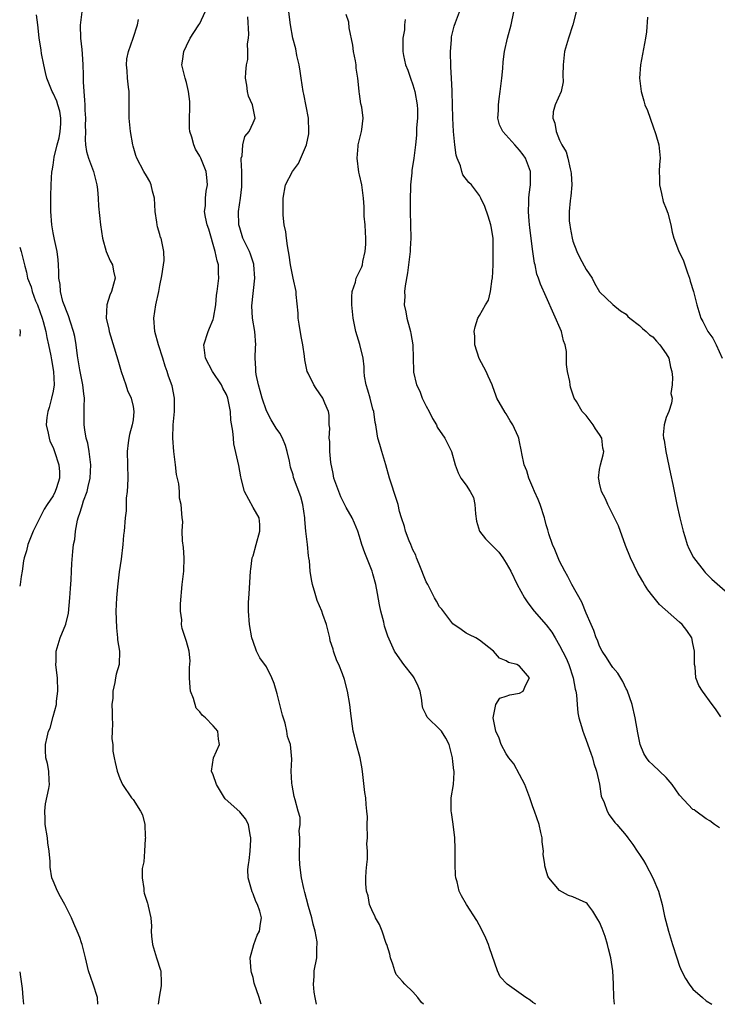
# Model space of a CAD drawing. Units: inches. Extents: x 2610000 to 2613000, y 1512000 to 1515000.
# Drawn here: x 2610000 to 2610105, y 1512000 to 1512148 of the extents above; entities that cross this region are included whole.
import ezdxf

# ---------------------------------------------------------------- set-up
doc = ezdxf.new("R2010")
doc.units = ezdxf.units.IN
doc.header["$MEASUREMENT"] = 0
doc.layers.add('LD26101512_2ft', color=254, linetype='Continuous')

msp = doc.modelspace()

# ---------------------------------------------------------------- linework, layer by layer
at = {"layer": 'LD26101512_2ft'}
for points, elevation in [([(2610011.73, 1512000), (2610011.67, 1512001), (2610011, 1512003.03), (2610010.32, 1512005), (2610009.87, 1512007), (2610009.36, 1512009), (2610009.25, 1512009.25), (2610009, 1512010.01), (2610008.64, 1512011), (2610008.12, 1512012.12), (2610007.76, 1512013), (2610007, 1512014.48), (2610006.76, 1512015), (2610006.13, 1512016.13), (2610005.66, 1512017), (2610005, 1512018.55), (2610004.84, 1512019), (2610004.58, 1512020.58), (2610004.58, 1512021.42), (2610004.43, 1512023), (2610004.22, 1512024.22), (2610004.15, 1512025), (2610003.84, 1512027), (2610003.83, 1512027.83), (2610003.77, 1512029), (2610003.89, 1512030.11), (2610004.38, 1512032.38), (2610004.46, 1512033), (2610004.4, 1512033.6), (2610004.38, 1512035), (2610004.16, 1512036.16), (2610003.94, 1512037), (2610003.89, 1512038.11), (2610003.87, 1512039), (2610004.11, 1512040.11), (2610004.34, 1512041), (2610004.55, 1512041.45), (2610005, 1512043.2), (2610005.5, 1512045), (2610005.51, 1512045.51), (2610005.73, 1512047), (2610005.65, 1512049), (2610005.45, 1512050.55), (2610005.43, 1512051), (2610005.48, 1512051.48), (2610005.48, 1512053), (2610006.09, 1512055), (2610006.93, 1512057.07), (2610007.31, 1512058.69), (2610007.54, 1512061), (2610007.6, 1512062.4), (2610007.71, 1512063.71), (2610007.76, 1512065), (2610007.83, 1512066.17), (2610007.96, 1512067.96), (2610008.08, 1512069), (2610008.25, 1512069.76), (2610008.36, 1512071), (2610008.68, 1512072.68), (2610008.77, 1512073), (2610008.84, 1512073.16), (2610009, 1512073.72), (2610009.33, 1512074.67), (2610009.4, 1512075), (2610009.57, 1512075.57), (2610010.1, 1512077), (2610010.29, 1512077.71), (2610010.57, 1512079), (2610010.67, 1512081), (2610010.61, 1512081.39), (2610010.42, 1512083), (2610010.22, 1512084.22), (2610009.99, 1512085), (2610009.75, 1512086.25), (2610009.66, 1512087), (2610009.68, 1512087.68), (2610009.66, 1512089), (2610009.67, 1512089.67), (2610009.71, 1512091), (2610009.62, 1512091.62), (2610009.49, 1512093), (2610009, 1512095.25), (2610008.66, 1512097.34), (2610008.46, 1512099), (2610008.26, 1512100.26), (2610008.09, 1512101), (2610007.61, 1512102.39), (2610007.34, 1512103.34), (2610007, 1512104.09), (2610006.76, 1512104.76), (2610006.66, 1512105), (2610006.49, 1512105.51), (2610006.12, 1512107), (2610006.06, 1512108.06), (2610005.88, 1512109), (2610005.88, 1512109.88), (2610005.82, 1512111), (2610005.76, 1512111.76), (2610005.61, 1512113), (2610005.21, 1512114.79), (2610005, 1512115.82), (2610004.8, 1512117), (2610004.67, 1512119), (2610004.68, 1512120.69), (2610004.67, 1512121.33), (2610004.74, 1512123), (2610004.84, 1512125), (2610004.88, 1512125.12), (2610005, 1512125.96), (2610005.15, 1512127.15), (2610005.63, 1512129), (2610005.93, 1512130.07), (2610006.09, 1512131), (2610006.17, 1512132.17), (2610006.19, 1512133), (2610006.04, 1512134.04), (2610005.74, 1512135), (2610005.59, 1512135.59), (2610005, 1512136.77), (2610004.86, 1512137), (2610004.05, 1512139), (2610003.88, 1512139.88), (2610003.62, 1512141), (2610003.28, 1512142.72), (2610003.22, 1512143.22), (2610002.92, 1512145.08), (2610002.71, 1512147), (2610002.52, 1512148.52)], 7806), ([(2610009.32, 1512149), (2610009.05, 1512146.95), (2610009.14, 1512145), (2610009.33, 1512143.33), (2610009.35, 1512142.65), (2610009.47, 1512141), (2610009.51, 1512139.51), (2610009.52, 1512138.48), (2610009.6, 1512137), (2610009.74, 1512135.74), (2610009.75, 1512135), (2610009.79, 1512134.21), (2610009.88, 1512133), (2610009.84, 1512131.84), (2610009.87, 1512131), (2610009.8, 1512129.8), (2610009.86, 1512129), (2610010.01, 1512128.01), (2610010.3, 1512127), (2610011.09, 1512125), (2610011.58, 1512123), (2610011.69, 1512122.31), (2610011.77, 1512121), (2610011.82, 1512119.82), (2610012.12, 1512117), (2610012.4, 1512115), (2610012.98, 1512112.98), (2610013.59, 1512111.59), (2610013.91, 1512111), (2610014.07, 1512110.07), (2610014.31, 1512109), (2610014.08, 1512108.08), (2610013.79, 1512107), (2610013.54, 1512106.46), (2610013.09, 1512105), (2610012.98, 1512103), (2610013.36, 1512101.36), (2610013.4, 1512101), (2610014.73, 1512096.73), (2610015.22, 1512095), (2610015.91, 1512093), (2610016.15, 1512092.15), (2610016.71, 1512091), (2610017, 1512089.73), (2610017.14, 1512089), (2610017, 1512087.74), (2610016.89, 1512087), (2610016.46, 1512085.54), (2610016.35, 1512085), (2610016.29, 1512084.29), (2610016.13, 1512083), (2610016.2, 1512079), (2610016.17, 1512077.83), (2610016.11, 1512077), (2610015.98, 1512075.98), (2610015.95, 1512074.05), (2610015.83, 1512073), (2610015.66, 1512071), (2610015.59, 1512070.41), (2610015.47, 1512069), (2610015.2, 1512066.8), (2610014.93, 1512064.93), (2610014.68, 1512062.68), (2610014.53, 1512061), (2610014.44, 1512059), (2610014.5, 1512056.5), (2610014.69, 1512055), (2610014.69, 1512054.69), (2610014.98, 1512053), (2610014.9, 1512051), (2610014.45, 1512049.55), (2610014.35, 1512049), (2610014.28, 1512048.28), (2610013.95, 1512047), (2610013.97, 1512045.97), (2610013.84, 1512045), (2610013.87, 1512043.87), (2610013.85, 1512043), (2610013.9, 1512042.1), (2610013.88, 1512041), (2610013.84, 1512039.84), (2610013.95, 1512039), (2610013.99, 1512037.99), (2610014.18, 1512037), (2610014.3, 1512036.3), (2610014.62, 1512035), (2610015, 1512033.91), (2610015.4, 1512033), (2610016.78, 1512031), (2610017, 1512030.73), (2610018.12, 1512029), (2610018.42, 1512028.42), (2610018.75, 1512027), (2610018.83, 1512025.17), (2610018.85, 1512025), (2610018.83, 1512024.83), (2610018.73, 1512023), (2610018.63, 1512021.37), (2610018.5, 1512021), (2610018.37, 1512020.37), (2610018.35, 1512019), (2610018.6, 1512017.4), (2610018.62, 1512017), (2610018.69, 1512016.69), (2610019.19, 1512015.19), (2610019.24, 1512015), (2610019.27, 1512014.73), (2610019.65, 1512013), (2610019.75, 1512011.75), (2610019.73, 1512011), (2610019.78, 1512010.22), (2610019.9, 1512009), (2610020.51, 1512007), (2610021.13, 1512005.13), (2610021.15, 1512005), (2610021.23, 1512003.23), (2610021.22, 1512003), (2610021.21, 1512002.79), (2610020.92, 1512001.08), (2610020.76, 1512000)], 7804), ([(2610044.53, 1512000), (2610044.32, 1512001), (2610044.17, 1512001.83), (2610044.06, 1512003), (2610044.19, 1512004.19), (2610044.19, 1512005), (2610044.56, 1512007), (2610044.59, 1512008.59), (2610044.64, 1512009), (2610044.62, 1512009.38), (2610044.33, 1512011), (2610044.03, 1512012.03), (2610043.81, 1512013), (2610043.31, 1512014.69), (2610043, 1512015.82), (2610042.78, 1512016.78), (2610042.7, 1512017), (2610042.6, 1512017.4), (2610042.28, 1512019), (2610042.14, 1512020.14), (2610042.01, 1512021), (2610041.97, 1512022.03), (2610041.95, 1512023), (2610042.03, 1512024.03), (2610042.02, 1512025), (2610041.94, 1512026.06), (2610042.05, 1512027), (2610042.05, 1512028.05), (2610041.79, 1512029), (2610041.31, 1512030.69), (2610041.19, 1512031.19), (2610041, 1512032.03), (2610040.88, 1512032.88), (2610040.81, 1512033.19), (2610040.71, 1512035), (2610040.8, 1512036.8), (2610040.61, 1512039), (2610040.19, 1512040.19), (2610040.08, 1512041), (2610039.82, 1512042.18), (2610039.4, 1512043.4), (2610039.03, 1512045), (2610038.61, 1512046.61), (2610038.15, 1512048.15), (2610037.81, 1512049), (2610037, 1512050.66), (2610036.01, 1512052.01), (2610035.54, 1512053), (2610035, 1512054.47), (2610034.84, 1512055), (2610034.46, 1512057), (2610034.31, 1512059), (2610034.32, 1512060.32), (2610034.41, 1512061.59), (2610034.6, 1512065), (2610034.66, 1512065.34), (2610034.89, 1512067), (2610035, 1512067.32), (2610035.45, 1512069), (2610036.02, 1512071), (2610036.01, 1512072.01), (2610035.91, 1512073), (2610035, 1512074.58), (2610033.72, 1512077), (2610033.26, 1512078.74), (2610033.2, 1512079), (2610033.18, 1512079.18), (2610032.87, 1512080.87), (2610032.13, 1512084.13), (2610032.05, 1512085), (2610031.99, 1512086.01), (2610031.68, 1512087.68), (2610031.6, 1512089), (2610031.28, 1512090.72), (2610031.21, 1512091), (2610031, 1512091.56), (2610030.49, 1512092.49), (2610030.25, 1512093), (2610028.93, 1512095), (2610027.88, 1512097), (2610027.63, 1512099), (2610028.25, 1512101), (2610028.49, 1512101.51), (2610029, 1512102.77), (2610029.07, 1512103), (2610029.4, 1512105), (2610029.53, 1512106.47), (2610029.62, 1512107), (2610029.88, 1512109), (2610029.8, 1512109.8), (2610029.81, 1512111), (2610029.6, 1512111.6), (2610029.34, 1512113), (2610028.36, 1512116.36), (2610028.14, 1512117), (2610027.85, 1512118.15), (2610027.74, 1512119), (2610027.86, 1512119.86), (2610027.86, 1512121), (2610027.95, 1512122.05), (2610028.17, 1512123), (2610028.09, 1512124.09), (2610027.96, 1512125), (2610027.15, 1512127), (2610027, 1512127.3), (2610026.37, 1512128.37), (2610026.14, 1512129), (2610025.82, 1512130.18), (2610025.54, 1512131), (2610025.49, 1512131.49), (2610025.45, 1512133), (2610025.5, 1512134.5), (2610025.5, 1512135.5), (2610025.34, 1512137), (2610025, 1512138.39), (2610024.8, 1512139), (2610024.34, 1512141), (2610024.44, 1512141.56), (2610024.6, 1512143), (2610025, 1512143.88), (2610025.59, 1512145), (2610026.12, 1512145.88), (2610026.89, 1512147), (2610027, 1512147.2), (2610027.8, 1512149)], 7800), ([(2610060.58, 1512000), (2610060.29, 1512000.29), (2610059.73, 1512001), (2610059, 1512001.85), (2610057.76, 1512003), (2610057.41, 1512003.41), (2610057, 1512003.94), (2610056.49, 1512004.49), (2610056.28, 1512005), (2610055.99, 1512006.01), (2610055.65, 1512007), (2610055.52, 1512007.52), (2610055.06, 1512009), (2610055, 1512009.12), (2610054.38, 1512011), (2610053.98, 1512011.98), (2610053.39, 1512013), (2610053.29, 1512013.29), (2610053, 1512013.85), (2610052.5, 1512015), (2610052.26, 1512016.26), (2610052.02, 1512017), (2610051.92, 1512018.08), (2610051.93, 1512019), (2610051.98, 1512019.98), (2610052.07, 1512021), (2610052.2, 1512021.8), (2610052.17, 1512023), (2610052.1, 1512024.1), (2610052.17, 1512025), (2610052.14, 1512027), (2610052.16, 1512028.16), (2610052.1, 1512029), (2610051.99, 1512030.01), (2610051.93, 1512031), (2610051.8, 1512031.8), (2610051.49, 1512034.51), (2610051.37, 1512035.36), (2610051.07, 1512037), (2610050.52, 1512039), (2610050.24, 1512040.24), (2610050.04, 1512041), (2610049.67, 1512043.67), (2610049.53, 1512045), (2610049.18, 1512047), (2610048.75, 1512048.75), (2610048.41, 1512049.59), (2610047.87, 1512051), (2610047.57, 1512051.57), (2610047.09, 1512053), (2610047, 1512053.31), (2610046.58, 1512054.58), (2610046.51, 1512055), (2610046.2, 1512056.2), (2610046.02, 1512057), (2610045.47, 1512058.53), (2610045.32, 1512059), (2610044.63, 1512060.63), (2610044.33, 1512061.67), (2610043.92, 1512063), (2610043.76, 1512063.76), (2610043.57, 1512065), (2610043.45, 1512066.55), (2610043.39, 1512067), (2610043.32, 1512067.32), (2610043.17, 1512069), (2610042.93, 1512071), (2610042.77, 1512072.77), (2610042.78, 1512073), (2610042.49, 1512075), (2610042.16, 1512076.16), (2610041.09, 1512079.09), (2610041, 1512079.46), (2610040.64, 1512080.64), (2610040.48, 1512081.52), (2610040.14, 1512083), (2610039.86, 1512083.86), (2610039.41, 1512085), (2610039, 1512085.73), (2610038.49, 1512086.49), (2610037.74, 1512087.74), (2610037, 1512089.07), (2610036.35, 1512091), (2610036.09, 1512092.09), (2610035.81, 1512093), (2610035.47, 1512094.53), (2610035.41, 1512095), (2610035.42, 1512095.42), (2610035.31, 1512097), (2610035.37, 1512098.63), (2610035.41, 1512099), (2610035.27, 1512101), (2610034.94, 1512103), (2610034.83, 1512104.83), (2610035.27, 1512109), (2610035.14, 1512111), (2610035.11, 1512111.11), (2610034.62, 1512112.62), (2610034.45, 1512113), (2610033.48, 1512115), (2610033, 1512116.53), (2610032.87, 1512117), (2610032.83, 1512119), (2610033.1, 1512121), (2610033.3, 1512122.7), (2610033.34, 1512123.34), (2610033.32, 1512125), (2610033.21, 1512126.79), (2610033.24, 1512127), (2610033.37, 1512127.37), (2610033.46, 1512129), (2610033.76, 1512130.24), (2610034.42, 1512131), (2610035, 1512132.33), (2610035.32, 1512133), (2610034.92, 1512135), (2610034.33, 1512136.33), (2610034.15, 1512137), (2610034.05, 1512137.95), (2610033.87, 1512139), (2610033.9, 1512139.9), (2610034.02, 1512141), (2610034.2, 1512141.8), (2610034.24, 1512143), (2610034.17, 1512144.17), (2610034.3, 1512145), (2610034.38, 1512145.62), (2610034.21, 1512148.21)], 7798), ([(2610077.45, 1512000), (2610077, 1512000.29), (2610076.6, 1512000.6), (2610075.93, 1512001), (2610073.13, 1512003), (2610072.1, 1512004.1), (2610071.68, 1512005), (2610070.47, 1512008.47), (2610070.32, 1512009), (2610069.93, 1512009.93), (2610069.3, 1512011.3), (2610068.6, 1512012.6), (2610067.02, 1512015), (2610066.28, 1512016.28), (2610065.93, 1512017), (2610065.64, 1512018.36), (2610065.44, 1512019), (2610065.39, 1512019.39), (2610065.33, 1512021), (2610065.33, 1512022.67), (2610065.34, 1512023.34), (2610065.28, 1512025), (2610065.03, 1512027.03), (2610064.8, 1512028.8), (2610064.75, 1512029), (2610064.72, 1512029.28), (2610064.74, 1512031), (2610065.06, 1512033), (2610065.19, 1512034.81), (2610065.16, 1512035), (2610065.11, 1512035.11), (2610065, 1512036.43), (2610064.94, 1512036.94), (2610064.95, 1512037), (2610064.42, 1512039), (2610063.93, 1512039.93), (2610063.26, 1512041), (2610063, 1512041.32), (2610061.22, 1512043), (2610061.12, 1512043.12), (2610061, 1512043.44), (2610060.46, 1512044.46), (2610060.39, 1512045), (2610060.35, 1512045.65), (2610060.08, 1512047), (2610059.77, 1512047.77), (2610059.2, 1512049), (2610059, 1512049.29), (2610057.63, 1512051), (2610057.38, 1512051.38), (2610056.25, 1512053), (2610055.25, 1512055.25), (2610054.74, 1512056.74), (2610054.62, 1512057.37), (2610054.18, 1512059), (2610053.97, 1512059.97), (2610053.68, 1512061.67), (2610053.43, 1512063), (2610053, 1512064.6), (2610052.88, 1512065), (2610051.76, 1512067.76), (2610051.34, 1512069), (2610051, 1512070.22), (2610050.73, 1512071), (2610050.23, 1512072.23), (2610049.87, 1512073), (2610049, 1512074.56), (2610048.18, 1512076.18), (2610047.86, 1512077), (2610047.15, 1512079), (2610047, 1512079.66), (2610046.67, 1512081.33), (2610046.51, 1512083), (2610046.5, 1512084.5), (2610046.44, 1512085), (2610046.5, 1512086.5), (2610046.44, 1512087), (2610046.42, 1512088.42), (2610046.3, 1512089), (2610045.78, 1512090.22), (2610045.47, 1512091), (2610044.45, 1512092.45), (2610044.1, 1512093), (2610043.25, 1512094.75), (2610043.11, 1512095), (2610042.76, 1512096.76), (2610042.71, 1512097.29), (2610042.47, 1512099), (2610042.23, 1512100.23), (2610041.92, 1512102.08), (2610041.78, 1512103), (2610041.75, 1512103.75), (2610041.47, 1512106.53), (2610041.45, 1512107), (2610041, 1512108.98), (2610040.62, 1512111), (2610040.44, 1512112.44), (2610040.34, 1512113), (2610040.15, 1512113.85), (2610040.01, 1512115), (2610039.93, 1512115.93), (2610039.68, 1512117), (2610039.54, 1512118.46), (2610039.52, 1512119), (2610039.5, 1512121), (2610039.88, 1512123), (2610040.93, 1512125), (2610041.8, 1512126.2), (2610043.01, 1512129), (2610043.35, 1512130.65), (2610043.38, 1512131), (2610043.3, 1512133), (2610042.61, 1512136.61), (2610042.5, 1512137), (2610042.2, 1512139), (2610042.06, 1512140.06), (2610041.91, 1512141), (2610041.58, 1512142.42), (2610041.41, 1512143.41), (2610040.97, 1512145), (2610040.62, 1512147), (2610040.36, 1512149)], 7796), ([(2610089.24, 1512000), (2610089.11, 1512001), (2610089.09, 1512003), (2610089.08, 1512003.08), (2610088.99, 1512005.01), (2610088.68, 1512007), (2610088.31, 1512008.31), (2610088.2, 1512009), (2610087.84, 1512010.16), (2610087.54, 1512011), (2610087.37, 1512011.37), (2610087, 1512012.33), (2610086.73, 1512012.73), (2610086.59, 1512013), (2610085.96, 1512013.96), (2610085.23, 1512015), (2610085.13, 1512015.13), (2610085, 1512015.24), (2610083, 1512016.15), (2610082.31, 1512016.31), (2610081, 1512017.06), (2610079.4, 1512019), (2610079.23, 1512019.23), (2610079, 1512020.08), (2610078.78, 1512020.78), (2610078.77, 1512021), (2610078.55, 1512022.55), (2610078.57, 1512023), (2610078.39, 1512024.39), (2610078.37, 1512025), (2610078.19, 1512025.81), (2610077.91, 1512027), (2610077.24, 1512029), (2610077, 1512029.62), (2610076.53, 1512031), (2610075.78, 1512033), (2610075, 1512034.5), (2610074.11, 1512036.11), (2610073.4, 1512037), (2610073, 1512037.61), (2610072.21, 1512039), (2610071.94, 1512039.94), (2610071.43, 1512041), (2610071.01, 1512042.99), (2610071.43, 1512045), (2610072.05, 1512045.95), (2610073, 1512046.23), (2610073.53, 1512046.47), (2610075, 1512046.69), (2610075.52, 1512047), (2610075.94, 1512047.94), (2610076.49, 1512049), (2610075, 1512050.77), (2610074.57, 1512051), (2610073.31, 1512051.31), (2610073, 1512051.55), (2610071.96, 1512051.96), (2610071.08, 1512053), (2610069, 1512054.67), (2610068.42, 1512055), (2610067.48, 1512055.48), (2610067, 1512055.7), (2610066.25, 1512056.25), (2610065, 1512057.09), (2610063.31, 1512059.31), (2610063, 1512059.68), (2610062.52, 1512060.52), (2610062.25, 1512061), (2610061.21, 1512063), (2610061, 1512063.43), (2610059.91, 1512066.09), (2610059.55, 1512067), (2610059.41, 1512067.41), (2610059, 1512068.23), (2610058.67, 1512069), (2610058.44, 1512069.56), (2610057.9, 1512071), (2610057.71, 1512071.71), (2610057.27, 1512073), (2610057, 1512073.96), (2610056.76, 1512075), (2610056.35, 1512076.35), (2610055.75, 1512078.25), (2610055.5, 1512079), (2610054.92, 1512081), (2610054.31, 1512083), (2610054.04, 1512084.04), (2610053.73, 1512085), (2610053.64, 1512085.64), (2610053.42, 1512087), (2610053.35, 1512087.35), (2610053.12, 1512089), (2610053, 1512089.32), (2610052.56, 1512091), (2610052.21, 1512092.21), (2610051.96, 1512093), (2610051.73, 1512094.27), (2610051.66, 1512095), (2610051.69, 1512095.69), (2610051.52, 1512097), (2610051.05, 1512099.05), (2610050.43, 1512101), (2610050.03, 1512103), (2610049.85, 1512105), (2610049.81, 1512106.19), (2610049.9, 1512107), (2610050.38, 1512108.38), (2610050.49, 1512109), (2610051, 1512110.01), (2610051.31, 1512110.69), (2610051.42, 1512111), (2610051.49, 1512111.49), (2610051.85, 1512113), (2610051.92, 1512114.08), (2610051.92, 1512115), (2610051.89, 1512115.89), (2610051.82, 1512117), (2610051.69, 1512118.31), (2610051.68, 1512119.68), (2610051.57, 1512121), (2610051.32, 1512123), (2610051, 1512124.51), (2610050.9, 1512124.9), (2610050.62, 1512127), (2610050.79, 1512128.79), (2610050.79, 1512129), (2610051.3, 1512131), (2610051.32, 1512131.32), (2610051.51, 1512133), (2610051.32, 1512134.68), (2610051.19, 1512135.19), (2610051, 1512136.68), (2610050.95, 1512136.95), (2610050.95, 1512137.05), (2610050.74, 1512139), (2610050.5, 1512140.5), (2610050.47, 1512141), (2610050.38, 1512141.62), (2610050.1, 1512143), (2610049.96, 1512143.96), (2610049.43, 1512146.57), (2610049.4, 1512147.4), (2610049, 1512148.6)], 7794), ([(2610105, 1512026.51), (2610104.22, 1512027), (2610103.53, 1512027.53), (2610103, 1512027.83), (2610101.43, 1512029), (2610101.17, 1512029.17), (2610101, 1512029.25), (2610099, 1512031.39), (2610097.88, 1512033), (2610097, 1512034.03), (2610095, 1512035.95), (2610094.44, 1512036.44), (2610094.01, 1512037), (2610093.63, 1512037.63), (2610093.09, 1512039), (2610092.74, 1512040.74), (2610092.33, 1512043), (2610091.86, 1512045), (2610091.14, 1512047.14), (2610091, 1512047.36), (2610090.47, 1512048.47), (2610089.71, 1512049.71), (2610089, 1512050.54), (2610088.68, 1512051), (2610088.05, 1512052.05), (2610087.39, 1512053), (2610087, 1512053.78), (2610086.66, 1512054.66), (2610086.48, 1512055), (2610086.13, 1512056.13), (2610085.73, 1512057), (2610085, 1512058.73), (2610084.35, 1512060.35), (2610082.83, 1512063), (2610082.21, 1512064.21), (2610081.76, 1512065), (2610081, 1512066.5), (2610080.76, 1512067), (2610080.29, 1512068.29), (2610079.95, 1512069), (2610079.36, 1512070.64), (2610079.21, 1512071.21), (2610079, 1512071.95), (2610078.8, 1512072.8), (2610078.72, 1512073), (2610078.1, 1512075), (2610077.76, 1512075.76), (2610077.25, 1512077), (2610077, 1512077.56), (2610076.38, 1512079), (2610076.08, 1512080.08), (2610075.69, 1512081), (2610075.34, 1512082.66), (2610075.29, 1512083), (2610075.23, 1512083.23), (2610075, 1512084.42), (2610074.87, 1512085), (2610074.79, 1512085.21), (2610073.96, 1512087), (2610073.57, 1512087.57), (2610073, 1512088.64), (2610072.85, 1512088.85), (2610071.6, 1512091), (2610071.43, 1512091.43), (2610071, 1512092.68), (2610070.87, 1512093), (2610070.28, 1512094.28), (2610069.99, 1512095), (2610068.95, 1512096.95), (2610068.26, 1512099), (2610068.27, 1512100.27), (2610068.2, 1512101), (2610068.32, 1512101.68), (2610068.75, 1512103), (2610069, 1512103.39), (2610069.87, 1512105), (2610070.32, 1512105.68), (2610070.63, 1512107), (2610070.89, 1512108.89), (2610070.92, 1512109), (2610071.01, 1512110.99), (2610071.05, 1512113), (2610071.01, 1512115), (2610070.74, 1512116.74), (2610070.68, 1512117), (2610070.29, 1512118.29), (2610069.76, 1512119.76), (2610069.2, 1512121), (2610069, 1512121.41), (2610067.76, 1512123), (2610067.38, 1512123.38), (2610066.5, 1512124.5), (2610066.34, 1512125), (2610066.12, 1512125.88), (2610065.63, 1512127), (2610065.46, 1512127.46), (2610065.26, 1512129), (2610065.07, 1512131), (2610064.98, 1512133.02), (2610064.93, 1512135), (2610064.9, 1512136.9), (2610064.88, 1512137.12), (2610064.8, 1512139), (2610064.7, 1512140.7), (2610064.65, 1512143), (2610064.78, 1512144.78), (2610064.79, 1512145.21), (2610065.18, 1512146.82), (2610065.36, 1512147.36), (2610065.96, 1512149)], 7790), ([(2610105.17, 1512043.17), (2610104.37, 1512044.37), (2610103.89, 1512045), (2610102.41, 1512047), (2610101.86, 1512047.86), (2610101.44, 1512049), (2610101.34, 1512050.66), (2610101.25, 1512051), (2610101.21, 1512051.21), (2610101.23, 1512053), (2610101, 1512054.16), (2610100.81, 1512055), (2610100.1, 1512056.1), (2610099.38, 1512057), (2610099, 1512057.36), (2610095.99, 1512059.99), (2610095, 1512061.27), (2610094.22, 1512062.22), (2610093.75, 1512063), (2610093.46, 1512063.46), (2610093, 1512064.33), (2610092.74, 1512064.74), (2610091.65, 1512067), (2610090.89, 1512068.89), (2610089.82, 1512071.82), (2610088.24, 1512075), (2610087.89, 1512075.89), (2610087.3, 1512077), (2610087, 1512078.25), (2610086.88, 1512078.88), (2610086.85, 1512079), (2610087, 1512080.27), (2610087.11, 1512081), (2610087.54, 1512082.46), (2610087.63, 1512083), (2610087.49, 1512083.49), (2610087.31, 1512085), (2610087, 1512085.54), (2610086.39, 1512086.39), (2610086.04, 1512087), (2610085, 1512088.37), (2610084.68, 1512088.68), (2610084.4, 1512089), (2610083.52, 1512090.48), (2610083.19, 1512091), (2610083, 1512091.6), (2610082.62, 1512092.62), (2610082.56, 1512093), (2610082.51, 1512093.49), (2610082.18, 1512095), (2610082.02, 1512096.02), (2610082.01, 1512097.99), (2610081.84, 1512099), (2610081.6, 1512099.6), (2610081.29, 1512101), (2610079, 1512106.19), (2610078.11, 1512108.11), (2610077.82, 1512109), (2610077.6, 1512109.6), (2610077.32, 1512111), (2610077.25, 1512111.25), (2610076.98, 1512112.98), (2610076.53, 1512116.53), (2610076.43, 1512117.57), (2610076.33, 1512119), (2610076.4, 1512120.4), (2610076.39, 1512121), (2610076.42, 1512121.58), (2610076.63, 1512123), (2610076.63, 1512124.63), (2610076.61, 1512125), (2610075.86, 1512127), (2610075.51, 1512127.51), (2610075, 1512128.21), (2610074.27, 1512129), (2610072.48, 1512131), (2610071.99, 1512131.99), (2610071.73, 1512133), (2610071.84, 1512134.16), (2610071.81, 1512135), (2610071.91, 1512135.91), (2610072.1, 1512137), (2610072.33, 1512139), (2610072.48, 1512140.48), (2610072.52, 1512141.48), (2610072.73, 1512143), (2610073.18, 1512145), (2610073.71, 1512147), (2610074.14, 1512149)], 7788), ([(2610083.47, 1512149), (2610082.99, 1512147), (2610082.31, 1512145), (2610081.72, 1512143), (2610081.51, 1512141), (2610081.47, 1512139.47), (2610081.54, 1512138.46), (2610081.21, 1512137), (2610080.32, 1512135), (2610080.04, 1512133.96), (2610079.96, 1512133), (2610080.28, 1512132.28), (2610080.46, 1512131), (2610081, 1512129.69), (2610081.33, 1512129), (2610081.97, 1512127.97), (2610082.21, 1512127), (2610082.57, 1512125.43), (2610082.7, 1512125), (2610082.71, 1512124.71), (2610082.83, 1512123), (2610082.68, 1512121.32), (2610082.62, 1512121), (2610082.59, 1512120.59), (2610082.41, 1512119), (2610082.45, 1512117.55), (2610082.51, 1512117), (2610082.6, 1512116.6), (2610082.87, 1512115), (2610083, 1512114.56), (2610083.56, 1512113), (2610084.05, 1512112.05), (2610085, 1512110.31), (2610085.88, 1512109), (2610086.25, 1512108.25), (2610087, 1512106.97), (2610089, 1512105.04), (2610090.11, 1512104.11), (2610091, 1512103.57), (2610091.25, 1512103.25), (2610091.55, 1512103), (2610093, 1512101.9), (2610093.42, 1512101.42), (2610093.99, 1512101), (2610094.48, 1512100.48), (2610095, 1512100.19), (2610095.53, 1512099.53), (2610096.05, 1512099), (2610097, 1512097.66), (2610097.39, 1512097), (2610097.64, 1512095.64), (2610097.83, 1512095), (2610097.93, 1512094.07), (2610097.86, 1512093), (2610097.7, 1512091.7), (2610097.86, 1512091), (2610097.78, 1512090.22), (2610097.37, 1512089), (2610097, 1512088.07), (2610096.68, 1512087), (2610096.53, 1512085.47), (2610096.6, 1512085), (2610096.69, 1512084.69), (2610096.93, 1512083), (2610097.65, 1512079.65), (2610097.97, 1512078.03), (2610098.59, 1512075), (2610099.04, 1512073), (2610099.52, 1512071), (2610099.78, 1512070.22), (2610100.15, 1512069), (2610100.4, 1512068.4), (2610101.08, 1512067.08), (2610102.68, 1512065), (2610102.83, 1512064.83), (2610103.84, 1512063.84), (2610107.02, 1512061)], 7786), ([(2610094.17, 1512148.17), (2610094.03, 1512145.97), (2610093.9, 1512145), (2610093.11, 1512141), (2610093, 1512139), (2610093.23, 1512137), (2610093.63, 1512135.63), (2610093.8, 1512135), (2610094.17, 1512134.18), (2610094.56, 1512133), (2610094.69, 1512132.69), (2610095, 1512131.85), (2610095.42, 1512130.58), (2610095.88, 1512129), (2610096.1, 1512127), (2610095.96, 1512126.04), (2610095.94, 1512125), (2610096, 1512124), (2610095.97, 1512123), (2610096.28, 1512121.72), (2610096.53, 1512120.53), (2610097, 1512119.41), (2610097.24, 1512118.76), (2610097.68, 1512117), (2610097.89, 1512115.89), (2610098.11, 1512115), (2610098.83, 1512113.17), (2610099.58, 1512111.58), (2610100.2, 1512109.8), (2610100.47, 1512109), (2610100.56, 1512108.56), (2610101.09, 1512107), (2610101.58, 1512105), (2610102.16, 1512103), (2610102.48, 1512102.48), (2610103.24, 1512101), (2610103.97, 1512099.97), (2610104.48, 1512099), (2610105.37, 1512097)], 7784), ([(2610036.21, 1512000), (2610036.16, 1512000.16), (2610035.91, 1512001), (2610035.18, 1512003.18), (2610035, 1512004), (2610034.76, 1512004.76), (2610034.72, 1512005), (2610034.58, 1512007), (2610035.1, 1512009), (2610035.62, 1512010.38), (2610035.98, 1512011), (2610036.14, 1512012.14), (2610036.28, 1512013), (2610036.04, 1512013.96), (2610035.67, 1512015), (2610035.43, 1512015.43), (2610035, 1512016.59), (2610034.86, 1512016.86), (2610034.78, 1512017.22), (2610034.28, 1512019), (2610034.24, 1512020.24), (2610034.31, 1512021), (2610034.41, 1512021.59), (2610034.55, 1512023), (2610034.68, 1512024.68), (2610034.69, 1512025), (2610034.56, 1512025.44), (2610034.31, 1512027), (2610033.85, 1512027.85), (2610033, 1512028.87), (2610030.84, 1512030.84), (2610030.72, 1512031), (2610029.51, 1512033), (2610029, 1512034.43), (2610028.76, 1512035), (2610029.05, 1512037), (2610029.95, 1512039), (2610029.8, 1512039.8), (2610029.71, 1512041), (2610029, 1512041.8), (2610027.87, 1512043), (2610027.38, 1512043.38), (2610027, 1512043.91), (2610026.45, 1512044.45), (2610026.09, 1512045.91), (2610025.64, 1512047), (2610025.57, 1512047.57), (2610025.47, 1512049), (2610025.46, 1512050.54), (2610025.57, 1512051.57), (2610025.41, 1512053), (2610025, 1512054.48), (2610024.39, 1512056.39), (2610024.29, 1512057), (2610024.3, 1512057.7), (2610024.13, 1512059), (2610024.12, 1512060.12), (2610024.38, 1512063), (2610024.63, 1512065), (2610024.67, 1512067), (2610024.55, 1512068.55), (2610024.41, 1512069.59), (2610024.39, 1512071), (2610024.45, 1512072.45), (2610024.38, 1512073), (2610024.33, 1512073.67), (2610024.21, 1512075), (2610023.98, 1512075.98), (2610023.95, 1512077), (2610023.86, 1512078.14), (2610023.52, 1512079.52), (2610023.36, 1512081), (2610023.12, 1512083), (2610022.98, 1512084.98), (2610023.04, 1512087), (2610023.22, 1512089), (2610023.22, 1512091), (2610022.85, 1512092.85), (2610022.31, 1512094.31), (2610022.1, 1512095), (2610021.8, 1512095.8), (2610021.46, 1512097), (2610020.83, 1512099), (2610020.28, 1512101), (2610020.13, 1512103), (2610020.44, 1512105), (2610020.87, 1512107), (2610021, 1512107.89), (2610021.34, 1512109.34), (2610021.55, 1512111), (2610021.65, 1512111.65), (2610021.64, 1512113), (2610021.2, 1512115), (2610021.12, 1512115.12), (2610021, 1512115.53), (2610020.68, 1512116.68), (2610020.61, 1512117), (2610020.59, 1512117.41), (2610020.34, 1512119), (2610020.24, 1512121), (2610019.92, 1512122.08), (2610019.71, 1512123), (2610019.51, 1512123.51), (2610019, 1512124.38), (2610018.61, 1512125), (2610017.59, 1512127), (2610017.43, 1512127.43), (2610017, 1512128.79), (2610016.95, 1512129), (2610016.61, 1512131), (2610016.43, 1512133), (2610016.41, 1512133.59), (2610016.44, 1512135), (2610016.4, 1512137), (2610016.34, 1512137.66), (2610016.17, 1512139), (2610016.11, 1512140.11), (2610016.03, 1512141), (2610016.08, 1512141.92), (2610016.3, 1512143), (2610017.03, 1512145), (2610017.68, 1512147), (2610017.83, 1512147.83)], 7802), ([(2610057.84, 1512147.84), (2610057.74, 1512147), (2610057.72, 1512146.28), (2610057.49, 1512145), (2610057.47, 1512143.47), (2610057.48, 1512143), (2610057.58, 1512142.42), (2610057.9, 1512141), (2610058.21, 1512140.21), (2610058.62, 1512139), (2610059, 1512138.03), (2610059.29, 1512137), (2610059.63, 1512135), (2610059.67, 1512134.33), (2610059.68, 1512133), (2610059.55, 1512131.55), (2610059.53, 1512130.47), (2610059.37, 1512129), (2610059.12, 1512127), (2610058.83, 1512125.17), (2610058.82, 1512124.82), (2610058.65, 1512123), (2610058.58, 1512120.58), (2610058.58, 1512119), (2610058.68, 1512115), (2610058.59, 1512113.41), (2610058.58, 1512113), (2610058.18, 1512109.82), (2610057.83, 1512107.83), (2610057.75, 1512107), (2610057.76, 1512106.24), (2610057.69, 1512105), (2610057.92, 1512103.92), (2610058.09, 1512103), (2610058.47, 1512101.53), (2610058.63, 1512101), (2610058.67, 1512100.67), (2610058.96, 1512099), (2610059.04, 1512097), (2610059.07, 1512095.07), (2610059.09, 1512094.91), (2610059.51, 1512093), (2610060.02, 1512092.02), (2610060.39, 1512091), (2610061, 1512089.76), (2610061.43, 1512089), (2610061.93, 1512087.93), (2610062.53, 1512087), (2610062.65, 1512086.65), (2610063.79, 1512085), (2610064.18, 1512084.18), (2610064.78, 1512083), (2610065.34, 1512081), (2610065.76, 1512079.76), (2610066.19, 1512079), (2610067, 1512077.94), (2610067.6, 1512077), (2610068.08, 1512076.08), (2610068.28, 1512075), (2610068.38, 1512073.62), (2610068.53, 1512072.53), (2610069, 1512071), (2610069.89, 1512069.89), (2610071.86, 1512067.86), (2610072.49, 1512067), (2610073, 1512066.22), (2610073.66, 1512065), (2610074.65, 1512063), (2610075.73, 1512061), (2610076.24, 1512060.24), (2610077.18, 1512059), (2610079, 1512056.94), (2610079.84, 1512055.84), (2610080.31, 1512055), (2610081, 1512053.87), (2610081.97, 1512051.97), (2610082.4, 1512051), (2610083.05, 1512049), (2610083.31, 1512047.31), (2610083.42, 1512047), (2610083.53, 1512046.47), (2610083.61, 1512045), (2610083.74, 1512043.74), (2610083.9, 1512043), (2610084.28, 1512041.72), (2610084.47, 1512041), (2610084.61, 1512040.61), (2610085, 1512039.67), (2610085.68, 1512037.68), (2610085.92, 1512037), (2610086.13, 1512036.13), (2610086.53, 1512035), (2610086.97, 1512033.03), (2610087.25, 1512031.25), (2610087.7, 1512030.3), (2610088.15, 1512029), (2610088.43, 1512028.43), (2610089.3, 1512027.3), (2610089.59, 1512027), (2610091, 1512025.33), (2610091.22, 1512025), (2610091.99, 1512023.99), (2610092.64, 1512023), (2610093, 1512022.51), (2610093.57, 1512021.57), (2610093.91, 1512021), (2610094.99, 1512019), (2610095.81, 1512017), (2610096.39, 1512015), (2610096.75, 1512013.25), (2610097.31, 1512011), (2610097.93, 1512009), (2610098.56, 1512007), (2610099, 1512005.72), (2610099.3, 1512005), (2610099.87, 1512003.87), (2610100.42, 1512003), (2610101, 1512002.26), (2610102.41, 1512001), (2610103, 1512000.53), (2610103.85, 1512000)], 7792), ([(2610000, 1512113.64), (2610000.21, 1512113), (2610000.39, 1512112.39), (2610000.72, 1512111), (2610000.79, 1512110.79), (2610001, 1512109.92), (2610001.19, 1512109), (2610001.72, 1512107.72), (2610001.88, 1512107), (2610002.39, 1512105.61), (2610002.66, 1512105), (2610003, 1512103.99), (2610003.36, 1512103), (2610003.52, 1512102.48), (2610003.92, 1512101), (2610004.07, 1512100.07), (2610004.34, 1512099), (2610004.67, 1512097.33), (2610004.75, 1512096.75), (2610005.06, 1512095), (2610005.15, 1512093), (2610005, 1512092.02), (2610004.79, 1512091), (2610004.42, 1512089.58), (2610004.2, 1512089), (2610004.08, 1512088.08), (2610003.99, 1512087), (2610004.29, 1512085.71), (2610004.4, 1512085), (2610004.54, 1512084.54), (2610005, 1512083.6), (2610005.23, 1512083), (2610005.88, 1512081), (2610005.95, 1512079.95), (2610005.95, 1512079), (2610005.51, 1512077.51), (2610005.34, 1512077), (2610005, 1512076.32), (2610004.11, 1512075), (2610003.68, 1512074.32), (2610002, 1512071), (2610001.71, 1512070.29), (2610001.23, 1512069), (2610001, 1512068.08), (2610000.67, 1512067), (2610000.59, 1512066.59), (2610000.36, 1512065), (2610000.21, 1512064.21), (2610000.07, 1512063), (2610000, 1512062.78)], 7808), ([(2610000, 1512101.29), (2610000.06, 1512101), (2610000, 1512100.3)], 7810), ([(2610000, 1512004.88), (2610000.13, 1512004.13), (2610000.36, 1512002.36), (2610000.45, 1512001), (2610000.57, 1512000)], 7808)]:
    msp.add_lwpolyline(points, dxfattribs=dict(at, elevation=elevation))

doc.saveas('drawing.dxf')
